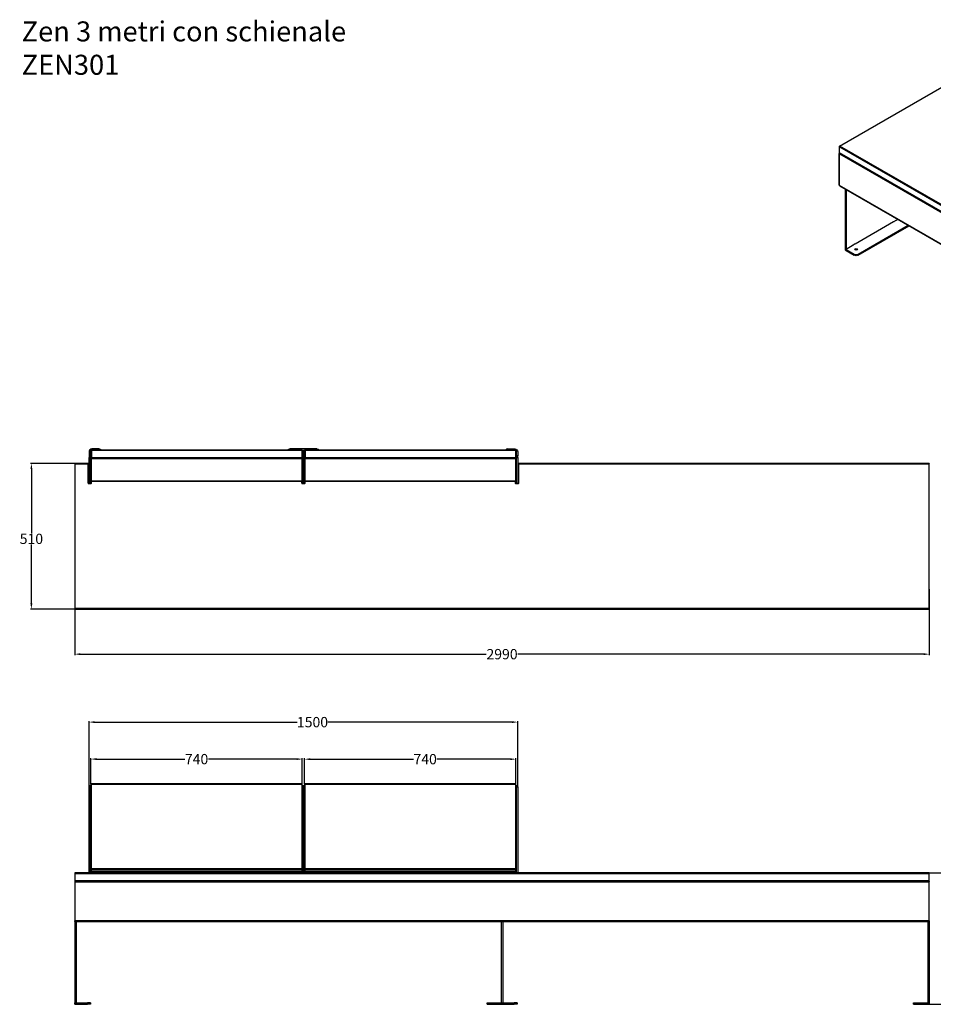
# Model space of a CAD drawing. Units: millimetres. Extents: x 14 to 282, y 7 to 205.
# Drawn here: x 14 to 174, y 33 to 205 of the extents above; entities that cross this region are included whole.
import ezdxf

# ---------------------------------------------------------------- set-up
doc = ezdxf.new("R2010")
doc.units = ezdxf.units.MM
doc.layers.get('0').update_dxf_attribs({"lineweight": 20, "true_color": 0x8faf8f})
doc.styles.add('Arial', font='arial.ttf')
doc.dimstyles.new('Arial', dxfattribs={"dimtxt": 0.18, "dimasz": 0.18, "dimexe": 0.18, "dimexo": 0.0625, "dimgap": 0.09, "dimtad": 0, "dimtih": 1, "dimtoh": 1, "dimdec": 4, "dimzin": 0, "dimdsep": 46, "dimtxsty": 'Arial', "dimcen": 0.09, "dimadec": 0, "dimazin": 0, "dimtfac": 1, "dimtdec": 4, "dimtofl": 0, "dimtmove": 0, "dimatfit": 3, "dimfxl": 1, "dimtolj": 1, "dimtzin": 0, "dimarcsym": 0})

# ---------------------------------------------------------------- blocks, each defined once
blk = doc.blocks.new('*D1')
at = {"color": 7, "lineweight": -2}
for p, q in [((23.78, 105.36), (23.78, 93.84)), ((173.28, 105.36), (173.28, 93.84)), ((24.78, 94.02), (95.74, 94.02)), ((172.28, 94.02), (101.31, 94.02))]:
    blk.add_line(p, q, dxfattribs=at)
at = {"color": 7}
for points in [[(24.78, 94.18), (24.78, 93.85), (23.78, 94.02)], [(172.28, 93.85), (172.28, 94.18), (173.28, 94.02)]]:
    blk.add_solid(points, dxfattribs=at)
at = {"layer": 'Defpoints', "color": 0}
for p in [(23.78, 105.42), (173.28, 105.42), (173.28, 94.02)]:
    blk.add_point(p, dxfattribs=at)
at = {"color": 7, "lineweight": 20, "insert": (98.53, 94.02), "char_height": 1.8, "attachment_point": 5, "style": 'Arial'}
blk.add_mtext('\\A1;{\\fArial|b0|i0;2990}', dxfattribs=at)
blk = doc.blocks.new('*D4')
at = {"color": 7, "lineweight": -2}
for p, q in [((26.28, 70.87), (26.28, 82.31)), ((27.28, 82.13), (62.68, 82.13)), ((100.28, 82.13), (68.05, 82.13)), ((101.28, 70.87), (101.28, 82.31))]:
    blk.add_line(p, q, dxfattribs=at)
at = {"color": 7}
for points in [[(27.28, 82.3), (27.28, 81.97), (26.28, 82.13)], [(100.28, 81.97), (100.28, 82.3), (101.28, 82.13)]]:
    blk.add_solid(points, dxfattribs=at)
at = {"layer": 'Defpoints', "color": 0}
for p in [(101.28, 82.13), (26.28, 70.81), (101.28, 70.81)]:
    blk.add_point(p, dxfattribs=at)
at = {"color": 7, "lineweight": 20, "insert": (65.37, 82.13), "char_height": 1.8, "attachment_point": 5, "style": 'Arial'}
blk.add_mtext('\\A1;{\\fArial|b0|i0;1500}', dxfattribs=at)
blk = doc.blocks.new('*D5')
at = {"color": 7, "lineweight": -2}
for p, q in [((26.59, 71.3), (26.59, 75.84)), ((63.59, 71.3), (63.59, 75.84)), ((27.59, 75.66), (43.02, 75.66)), ((62.59, 75.66), (47.16, 75.66))]:
    blk.add_line(p, q, dxfattribs=at)
at = {"color": 7}
for points in [[(27.59, 75.83), (27.59, 75.5), (26.59, 75.66)], [(62.59, 75.5), (62.59, 75.83), (63.59, 75.66)]]:
    blk.add_solid(points, dxfattribs=at)
at = {"layer": 'Defpoints', "color": 0}
for p in [(63.59, 75.66), (26.59, 71.24), (63.59, 71.24)]:
    blk.add_point(p, dxfattribs=at)
at = {"color": 7, "lineweight": 20, "insert": (45.09, 75.66), "char_height": 1.8, "attachment_point": 5, "style": 'Arial'}
blk.add_mtext('\\A1;{\\fArial|b0|i0;740}', dxfattribs=at)
blk = doc.blocks.new('*D6')
at = {"color": 7, "lineweight": -2}
for p, q in [((63.97, 71.3), (63.97, 75.83)), ((100.97, 71.3), (100.97, 75.83)), ((64.97, 75.65), (83.02, 75.65)), ((99.97, 75.65), (87.15, 75.65))]:
    blk.add_line(p, q, dxfattribs=at)
at = {"color": 7}
for points in [[(64.97, 75.81), (64.97, 75.48), (63.97, 75.65)], [(99.97, 75.48), (99.97, 75.81), (100.97, 75.65)]]:
    blk.add_solid(points, dxfattribs=at)
at = {"layer": 'Defpoints', "color": 0}
for p in [(100.97, 75.65), (63.97, 71.24), (100.97, 71.24)]:
    blk.add_point(p, dxfattribs=at)
at = {"color": 7, "lineweight": 20, "insert": (85.08, 75.65), "char_height": 1.8, "attachment_point": 5, "style": 'Arial'}
blk.add_mtext('\\A1;{\\fArial|b0|i0;740}', dxfattribs=at)
blk = doc.blocks.new('*D11')
at = {"color": 7, "lineweight": -2}
for p, q in [((23.82, 127.39), (16.01, 127.39)), ((16.19, 126.39), (16.19, 115.2)), ((16.19, 102.89), (16.19, 113.18)), ((23.82, 101.89), (16.01, 101.89))]:
    blk.add_line(p, q, dxfattribs=at)
at = {"color": 7}
for points in [[(16.36, 126.39), (16.02, 126.39), (16.19, 127.39)], [(16.02, 102.89), (16.36, 102.89), (16.19, 101.89)]]:
    blk.add_solid(points, dxfattribs=at)
at = {"layer": 'Defpoints', "color": 0}
for p in [(16.19, 127.39), (23.88, 127.39), (23.88, 101.89)]:
    blk.add_point(p, dxfattribs=at)
at = {"color": 7, "lineweight": 20, "insert": (16.19, 114.19), "char_height": 1.8, "attachment_point": 5, "style": 'Arial'}
blk.add_mtext('\\A1;{\\fArial|b0|i0;510}', dxfattribs=at)
blk = doc.blocks.new('*D12')
at = {"color": 7, "lineweight": -2}
for p, q in [((173.24, 55.77), (178.77, 55.77)), ((178.59, 54.77), (178.59, 44.83)), ((178.59, 33.77), (178.59, 42.81)), ((173.09, 32.77), (178.77, 32.77))]:
    blk.add_line(p, q, dxfattribs=at)
at = {"color": 7}
for points in [[(178.76, 54.77), (178.43, 54.77), (178.59, 55.77)], [(178.43, 33.77), (178.76, 33.77), (178.59, 32.77)]]:
    blk.add_solid(points, dxfattribs=at)
at = {"layer": 'Defpoints', "color": 0}
for p in [(173.18, 55.77), (178.59, 55.77), (173.03, 32.77)]:
    blk.add_point(p, dxfattribs=at)
at = {"color": 7, "lineweight": 20, "insert": (178.59, 43.82), "char_height": 1.8, "attachment_point": 5, "style": 'Arial'}
blk.add_mtext('\\A1;{\\fArial|b0|i0;460}', dxfattribs=at)

msp = doc.modelspace()

# ---------------------------------------------------------------- linework, layer by layer
at = {"color": 28, "lineweight": -3, "true_color": 0x481505}
for p, q in [((157.585446, 182.891998), (175.47525, 193.220679)), ((157.635447, 182.887045), (175.525248, 193.215727)), ((157.535447, 182.805396), (157.535447, 181.74395)), ((157.564736, 181.703125), (157.564736, 182.76457)), ((157.564736, 182.76457), (263.135779, 121.813101)), ((263.206489, 121.935575), (157.635447, 182.887045)), ((157.535447, 176.028473), (157.535447, 181.580652)), ((263.135779, 120.751655), (157.564736, 181.703125)), ((157.564736, 181.539825), (263.135779, 120.588356)), ((157.564736, 175.987649), (157.564736, 181.539825)), ((157.585446, 181.657348), (263.156488, 120.705878)), ((263.135779, 115.036179), (157.564736, 175.987649)), ((157.585447, 175.941871), (263.156488, 114.990402)), ((26.59047, 129.606013), (26.59047, 128.350309)), ((63.490471, 129.706013), (26.690468, 129.706013)), ((26.69047, 129.631895), (26.69047, 129.706013)), ((26.69047, 129.631895), (26.69047, 128.376191)), ((63.49047, 129.631895), (26.69047, 129.631895)), ((63.49047, 129.631895), (63.49047, 129.706013)), ((63.49047, 129.631895), (63.49047, 128.376191)), ((63.59047, 129.606013), (63.59047, 128.350309)), ((63.96547, 129.606013), (63.96547, 128.350309)), ((64.06547, 129.631895), (64.06547, 129.706013)), ((64.06547, 129.631895), (64.06547, 128.376191)), ((100.86547, 129.631895), (64.06547, 129.631895)), ((100.865471, 129.706013), (64.065471, 129.706013)), ((100.86547, 129.631895), (100.86547, 129.706013)), ((100.86547, 129.631895), (100.86547, 128.376191)), ((100.96547, 129.606013), (100.96547, 128.350309)), ((26.59047, 128.350309), (26.59047, 124.390378)), ((26.69047, 128.376191), (26.69047, 128.253717)), ((63.49047, 128.376191), (26.69047, 128.376191)), ((26.69047, 124.293785), (26.69047, 128.253717)), ((26.69047, 128.253717), (63.49047, 128.253717)), ((63.49047, 128.253717), (63.49047, 128.376191)), ((63.49047, 128.253717), (63.49047, 124.293785)), ((63.59047, 124.390378), (63.59047, 128.350309)), ((63.96547, 128.350309), (63.96547, 124.390378)), ((64.06547, 128.376191), (64.06547, 128.253717)), ((100.86547, 128.376191), (64.06547, 128.376191)), ((64.06547, 124.293785), (64.06547, 128.253717)), ((64.06547, 128.253717), (100.86547, 128.253717)), ((100.86547, 128.253717), (100.86547, 128.376191)), ((100.86547, 128.253717), (100.86547, 124.293785)), ((100.96547, 124.390378), (100.96547, 128.350309)), ((23.77797, 127.293268), (23.87797, 127.293268)), ((23.77797, 127.293268), (23.77797, 101.993268)), ((23.87797, 127.393268), (23.87797, 127.293268)), ((26.10297, 127.393268), (23.87797, 127.393268)), ((23.87797, 101.993268), (23.87797, 127.293268)), ((23.87797, 127.293268), (26.10297, 127.293268)), ((26.10297, 127.393268), (26.10297, 127.293268)), ((26.15297, 127.293268), (26.10297, 127.293268)), ((26.10297, 127.293268), (26.10297, 123.943268)), ((26.15297, 127.343268), (26.15297, 127.293268)), ((26.15297, 123.943268), (26.15297, 127.293268)), ((101.40297, 127.343268), (101.40297, 127.293268)), ((101.40297, 127.293268), (101.45297, 127.293268)), ((101.40297, 127.293268), (101.40297, 123.943268)), ((101.45297, 127.393268), (101.45297, 127.293268)), ((173.17797, 127.393268), (101.45297, 127.393268)), ((101.45297, 123.943268), (101.45297, 127.293268)), ((101.45297, 127.293268), (173.17797, 127.293268)), ((173.17797, 127.393268), (173.17797, 127.293268)), ((173.27797, 127.293268), (173.17797, 127.293268)), ((173.17797, 127.293268), (173.17797, 101.993268)), ((173.27797, 101.993268), (173.27797, 127.293268)), ((26.65297, 124.297715), (26.65297, 123.943268)), ((26.690468, 124.290378), (63.490471, 124.290378)), ((26.69047, 124.290378), (26.69047, 124.293785)), ((63.49047, 124.293785), (26.69047, 124.293785)), ((26.70297, 123.943268), (26.70297, 124.290378)), ((63.47797, 124.290378), (63.47797, 123.943268)), ((63.49047, 124.290378), (63.49047, 124.293785)), ((63.52797, 123.943268), (63.52797, 124.297715)), ((64.02797, 124.297715), (64.02797, 123.943268)), ((64.06547, 124.290378), (64.06547, 124.293785)), ((100.86547, 124.293785), (64.06547, 124.293785)), ((64.065471, 124.290378), (100.865471, 124.290378)), ((64.07797, 123.943268), (64.07797, 124.290378)), ((100.85297, 124.290378), (100.85297, 123.943268)), ((100.86547, 124.290378), (100.86547, 124.293785)), ((100.90297, 123.943268), (100.90297, 124.297715)), ((26.15297, 123.943268), (26.10297, 123.943268)), ((26.20297, 123.893268), (26.20297, 123.843268)), ((26.60297, 123.893268), (26.20297, 123.893268)), ((26.20297, 123.843268), (26.60297, 123.843268)), ((26.60297, 123.893268), (26.60297, 123.843268)), ((26.65297, 123.943268), (26.70297, 123.943268)), ((63.52797, 123.943268), (63.47797, 123.943268)), ((63.57797, 123.893268), (63.57797, 123.843268)), ((63.97797, 123.893268), (63.57797, 123.893268)), ((63.57797, 123.843268), (63.97797, 123.843268)), ((63.97797, 123.893268), (63.97797, 123.843268)), ((64.02797, 123.943268), (64.07797, 123.943268)), ((100.90297, 123.943268), (100.85297, 123.943268)), ((100.95297, 123.893268), (100.95297, 123.843268)), ((101.35297, 123.893268), (100.95297, 123.893268)), ((100.95297, 123.843268), (101.35297, 123.843268)), ((101.35297, 123.893268), (101.35297, 123.843268)), ((101.40297, 123.943268), (101.45297, 123.943268)), ((23.77797, 101.993268), (23.87797, 101.993268)), ((23.87797, 101.893268), (23.87797, 101.993268)), ((173.17797, 101.993268), (23.87797, 101.993268)), ((23.87797, 101.893268), (173.17797, 101.893268)), ((173.27797, 101.993268), (173.17797, 101.993268)), ((173.17797, 101.893268), (173.17797, 101.993268)), ((26.59047, 71.23668), (26.59047, 56.458015)), ((63.490471, 71.33668), (26.690468, 71.33668)), ((26.69047, 71.33668), (26.69047, 71.262562)), ((26.69047, 56.483897), (26.69047, 71.262562)), ((26.69047, 71.262562), (63.49047, 71.262562)), ((63.49047, 71.262562), (63.49047, 71.33668)), ((63.49047, 71.262562), (63.49047, 56.483897)), ((63.59047, 56.458015), (63.59047, 71.23668)), ((63.96547, 71.23668), (63.96547, 56.458015)), ((64.06547, 71.33668), (64.06547, 71.262562)), ((64.06547, 56.483897), (64.06547, 71.262562)), ((64.06547, 71.262562), (100.86547, 71.262562)), ((100.865471, 71.33668), (64.065471, 71.33668)), ((100.86547, 71.262562), (100.86547, 71.33668)), ((100.86547, 71.262562), (100.86547, 56.483897)), ((100.96547, 56.458015), (100.96547, 71.23668)), ((23.77797, 55.672061), (23.87797, 55.672061)), ((23.77797, 55.672061), (23.77797, 54.372061)), ((23.87797, 55.772061), (23.87797, 55.672061)), ((173.17797, 55.772061), (23.87797, 55.772061)), ((23.87797, 54.372061), (23.87797, 55.672061)), ((23.87797, 55.672061), (173.17797, 55.672061)), ((26.59047, 56.458015), (26.59047, 56.121551)), ((26.690468, 56.021551), (63.490471, 56.021551)), ((26.69047, 56.483897), (26.69047, 56.361423)), ((63.49047, 56.483897), (26.69047, 56.483897)), ((26.69047, 56.361423), (63.49047, 56.361423)), ((26.69047, 56.024958), (26.69047, 56.361423)), ((63.49047, 56.024958), (26.69047, 56.024958)), ((26.69047, 56.021551), (26.69047, 56.024958)), ((63.49047, 56.361423), (63.49047, 56.483897)), ((63.49047, 56.361423), (63.49047, 56.024958)), ((63.49047, 56.021551), (63.49047, 56.024958)), ((63.59047, 56.121551), (63.59047, 56.458015)), ((63.96547, 56.458015), (63.96547, 56.121551)), ((64.06547, 56.483897), (64.06547, 56.361423)), ((100.86547, 56.483897), (64.06547, 56.483897)), ((64.06547, 56.361423), (100.86547, 56.361423)), ((64.06547, 56.024958), (64.06547, 56.361423)), ((100.86547, 56.024958), (64.06547, 56.024958)), ((64.06547, 56.021551), (64.06547, 56.024958)), ((64.065471, 56.021551), (100.865471, 56.021551)), ((100.86547, 56.361423), (100.86547, 56.483897)), ((100.86547, 56.361423), (100.86547, 56.024958)), ((100.86547, 56.021551), (100.86547, 56.024958)), ((100.96547, 56.121551), (100.96547, 56.458015)), ((173.17797, 55.772061), (173.17797, 55.672061)), ((173.27797, 55.672061), (173.17797, 55.672061)), ((173.17797, 55.672061), (173.17797, 54.372061)), ((173.27797, 54.372061), (173.27797, 55.672061)), ((23.77797, 54.372061), (23.87797, 54.372061)), ((23.77797, 54.172061), (23.87797, 54.172061)), ((23.77797, 54.172061), (23.77797, 47.372061)), ((23.87797, 54.272061), (23.87797, 54.372061)), ((173.17797, 54.372061), (23.87797, 54.372061)), ((23.87797, 54.272061), (173.17797, 54.272061)), ((23.87797, 54.272061), (23.87797, 54.172061)), ((173.17797, 54.272061), (23.87797, 54.272061)), ((23.87797, 54.172061), (173.17797, 54.172061)), ((23.87797, 47.372061), (23.87797, 54.172061)), ((173.27797, 54.372061), (173.17797, 54.372061)), ((173.17797, 54.272061), (173.17797, 54.372061)), ((173.17797, 54.272061), (173.17797, 54.172061)), ((173.27797, 54.172061), (173.17797, 54.172061)), ((173.17797, 54.172061), (173.17797, 47.372061)), ((173.27797, 47.372061), (173.27797, 54.172061)), ((23.77797, 47.372061), (23.87797, 47.372061)), ((23.87797, 47.272061), (23.87797, 47.372061)), ((173.17797, 47.372061), (23.87797, 47.372061)), ((23.87797, 47.272061), (173.17797, 47.272061)), ((173.17797, 47.272061), (173.17797, 47.372061)), ((173.27797, 47.372061), (173.17797, 47.372061))]:
    msp.add_line(p, q, dxfattribs=at)
at = {"color": 38, "lineweight": -3, "true_color": 0x482105}
for p, q in [((158.554686, 175.382284), (158.554686, 164.719996)), ((158.731462, 175.280221), (158.731462, 164.617934)), ((167.039967, 169.618975), (160.322453, 165.740617)), ((160.852783, 164.005561), (169.556286, 169.030531)), ((160.852783, 163.801437), (169.733063, 168.928469)), ((167.411198, 169.853718), (167.022289, 169.629182)), ((167.022289, 169.629182), (167.022289, 169.608769)), ((167.022289, 169.629182), (167.039967, 169.618975)), ((167.375843, 169.833306), (167.39352, 169.8231)), ((167.788519, 170.051152), (167.39352, 169.8231)), ((167.411198, 169.833306), (167.411198, 169.853718)), ((159.968899, 165.536492), (158.731462, 164.822058)), ((160.34013, 165.771235), (159.951222, 165.546699)), ((159.951222, 165.546699), (159.951222, 165.526286)), ((159.951222, 165.546699), (159.968899, 165.536492)), ((160.304775, 165.750823), (160.322453, 165.740617)), ((160.34013, 165.750823), (160.34013, 165.771235)), ((158.554686, 164.719996), (158.731462, 164.617934)), ((158.731462, 164.617934), (158.731462, 164.822058)), ((158.731462, 164.822058), (160.145676, 164.005561)), ((158.731462, 164.617934), (160.145676, 163.801437)), ((160.145676, 163.801437), (160.145676, 164.005561)), ((160.852783, 164.005561), (160.852783, 163.801437)), ((26.27797, 129.422301), (26.27797, 128.697857)), ((26.52797, 129.422301), (26.52797, 128.697857)), ((28.02797, 129.905264), (26.77797, 129.905264)), ((28.02797, 129.706013), (28.02797, 129.905264)), ((28.27797, 129.840559), (28.27797, 129.706013)), ((61.15297, 129.706013), (61.15297, 129.840559)), ((66.15297, 129.905264), (61.40297, 129.905264)), ((61.40297, 129.905264), (61.40297, 129.706013)), ((63.983845, 129.663782), (63.571958, 129.663782)), ((63.62797, 129.411434), (63.652971, 129.411434)), ((63.62797, 129.269083), (63.62797, 129.411434)), ((63.652972, 129.269083), (63.62797, 129.269083)), ((63.65297, 129.663782), (63.65297, 128.697857)), ((63.65297, 129.663782), (63.90297, 129.663782)), ((63.90297, 129.663782), (63.90297, 128.697857)), ((63.902971, 129.411434), (63.92797, 129.411434)), ((63.92797, 129.269083), (63.902972, 129.269083)), ((63.92797, 129.411434), (63.92797, 129.269083)), ((66.15297, 129.706013), (66.15297, 129.905264)), ((66.40297, 129.840559), (66.40297, 129.706013)), ((99.27797, 129.840559), (99.27797, 129.706013)), ((99.52797, 129.905264), (100.77797, 129.905264)), ((99.52797, 129.706013), (99.52797, 129.905264)), ((101.02797, 129.422301), (101.02797, 128.697857)), ((101.27797, 129.422301), (101.27797, 128.697857)), ((26.27797, 128.697857), (26.27797, 128.39167)), ((26.52797, 128.697857), (26.27797, 128.697857)), ((26.27797, 123.893269), (26.27797, 128.39167)), ((26.27797, 128.39167), (26.52797, 128.39167)), ((26.52797, 128.39167), (26.52797, 128.697857)), ((26.52797, 123.893269), (26.52797, 128.39167)), ((63.62797, 127.793815), (63.652974, 127.793815)), ((63.62797, 127.651464), (63.62797, 127.793815)), ((63.652974, 127.651464), (63.62797, 127.651464)), ((63.65297, 128.697857), (63.65297, 128.39167)), ((63.90297, 128.697857), (63.65297, 128.697857)), ((63.65297, 128.39167), (63.90297, 128.39167)), ((63.65297, 123.893269), (63.65297, 128.39167)), ((63.65297, 127.787344), (63.65297, 127.793815)), ((63.90297, 128.39167), (63.90297, 128.697857)), ((63.90297, 123.893269), (63.90297, 128.39167)), ((63.902974, 127.793815), (63.92797, 127.793815)), ((63.92797, 127.651464), (63.902974, 127.651464)), ((63.92797, 127.793815), (63.92797, 127.651464)), ((101.02797, 128.697857), (101.02797, 128.39167)), ((101.27797, 128.697857), (101.02797, 128.697857)), ((101.02797, 128.39167), (101.02797, 123.893269)), ((101.02797, 128.39167), (101.27797, 128.39167)), ((101.27797, 128.39167), (101.27797, 128.697857)), ((101.27797, 128.39167), (101.27797, 123.893269)), ((23.77797, 127.293269), (23.77797, 127.393268)), ((23.877961, 127.393268), (23.77797, 127.393268)), ((23.77797, 127.393268), (23.77797, 127.293269)), ((26.27798, 127.393268), (26.102971, 127.393268)), ((26.277976, 125.893268), (26.152971, 125.893268)), ((26.27797, 125.768556), (26.27797, 125.527074)), ((63.652974, 125.781497), (63.590474, 125.781497)), ((63.62797, 126.176196), (63.652974, 126.176196)), ((63.62797, 126.033845), (63.62797, 126.176196)), ((63.652974, 126.033845), (63.62797, 126.033845)), ((63.65297, 126.169725), (63.65297, 126.176196)), ((63.902974, 126.176196), (63.92797, 126.176196)), ((63.92797, 126.033845), (63.902974, 126.033845)), ((63.965474, 125.781497), (63.902974, 125.781497)), ((63.92797, 126.176196), (63.92797, 126.033845)), ((101.402971, 125.893268), (101.277976, 125.893268)), ((101.452961, 127.393268), (101.27798, 127.393268)), ((173.27797, 127.393268), (173.177971, 127.393268)), ((173.27797, 127.393268), (173.27797, 127.293269)), ((26.277975, 125.393268), (26.152972, 125.393268)), ((26.52797, 125.393268), (26.590475, 125.393268)), ((63.652975, 125.393268), (63.590475, 125.393268)), ((63.90297, 125.393268), (63.965475, 125.393268)), ((101.027975, 125.393268), (100.965475, 125.393268)), ((101.02797, 125.527074), (101.02797, 125.540016)), ((101.27797, 125.393268), (101.402972, 125.393268)), ((26.527968, 70.996782), (26.277968, 70.996782)), ((26.27797, 70.996782), (26.27797, 70.811487)), ((26.27797, 55.772076), (26.27797, 70.811487)), ((26.27797, 70.811487), (26.52797, 70.811487)), ((26.52797, 70.811487), (26.52797, 70.996782)), ((26.52797, 55.772076), (26.52797, 70.811487)), ((63.652971, 70.729445), (63.590471, 70.729445)), ((63.65297, 70.996782), (63.65297, 70.811487)), ((63.65297, 70.811487), (63.90297, 70.811487)), ((63.65297, 55.772076), (63.65297, 70.811487)), ((63.902971, 70.996782), (63.652971, 70.996782)), ((63.90297, 70.811487), (63.90297, 70.996782)), ((63.90297, 55.772076), (63.90297, 70.811487)), ((63.965471, 70.729445), (63.902971, 70.729445)), ((101.02797, 70.996782), (101.02797, 70.811487)), ((101.27797, 70.996782), (101.02797, 70.996782)), ((101.02797, 70.811487), (101.02797, 55.772076)), ((101.02797, 70.811487), (101.27797, 70.811487)), ((101.27797, 70.811487), (101.27797, 70.996782)), ((101.27797, 70.811487), (101.27797, 55.772076)), ((63.62797, 69.787667), (63.652971, 69.787667)), ((63.62797, 69.256408), (63.62797, 69.787667)), ((63.62797, 69.722962), (63.652972, 69.722962)), ((63.652971, 69.256408), (63.62797, 69.256408)), ((63.902971, 69.787667), (63.92797, 69.787667)), ((63.92797, 69.256408), (63.902971, 69.256408)), ((63.902972, 69.722962), (63.92797, 69.722962)), ((63.92797, 69.787667), (63.92797, 69.256408)), ((63.62797, 63.750631), (63.652971, 63.750631)), ((63.62797, 63.219372), (63.62797, 63.750631)), ((63.902971, 63.750631), (63.92797, 63.750631)), ((63.92797, 63.750631), (63.92797, 63.219372)), ((63.62797, 63.685926), (63.652972, 63.685926)), ((63.652971, 63.219372), (63.62797, 63.219372)), ((63.65297, 63.219372), (63.65297, 63.24352)), ((63.92797, 63.219372), (63.902971, 63.219372)), ((63.902972, 63.685926), (63.92797, 63.685926)), ((63.62797, 57.713594), (63.652971, 57.713594)), ((63.62797, 57.182335), (63.62797, 57.713594)), ((63.62797, 57.64889), (63.652972, 57.64889)), ((63.652971, 57.182335), (63.62797, 57.182335)), ((63.65297, 57.182335), (63.65297, 57.206483)), ((63.902971, 57.713594), (63.92797, 57.713594)), ((63.92797, 57.182335), (63.902971, 57.182335)), ((63.902972, 57.64889), (63.92797, 57.64889)), ((63.92797, 57.713594), (63.92797, 57.182335)), ((63.652971, 56.240557), (63.590471, 56.240557)), ((63.652972, 56.175853), (63.590471, 56.175853)), ((63.965471, 56.240557), (63.902971, 56.240557)), ((63.965471, 56.175853), (63.902972, 56.175853)), ((23.77797, 54.272061), (23.77797, 54.172062)), ((23.77797, 54.272061), (23.87797, 54.272061)), ((23.77797, 54.272061), (23.77797, 54.172063)), ((173.177981, 54.272061), (173.27797, 54.272061)), ((173.27797, 54.272061), (173.27797, 54.172062)), ((23.77797, 47.247061), (23.77797, 47.372061)), ((23.77797, 47.372061), (23.77797, 47.272061)), ((23.87797, 47.272061), (23.77797, 47.272061)), ((23.77797, 47.247061), (24.02797, 47.247061)), ((23.77797, 47.247061), (23.77797, 32.772061)), ((24.02797, 47.247061), (24.02797, 47.272062)), ((24.02797, 47.247061), (24.02797, 32.772061)), ((98.40297, 47.247061), (98.40297, 47.272062)), ((98.40297, 47.247061), (98.65297, 47.247061)), ((98.40297, 47.247061), (98.40297, 33.022061)), ((98.65297, 47.247061), (98.65297, 47.272062)), ((98.65297, 47.247061), (98.65297, 33.022061)), ((173.02797, 47.247061), (173.02797, 47.272062)), ((173.02797, 47.247061), (173.27797, 47.247061)), ((173.02797, 47.247061), (173.02797, 32.772061)), ((173.27797, 47.272061), (173.177971, 47.272061)), ((173.27797, 47.372051), (173.27797, 47.272061)), ((173.27797, 47.247061), (173.27797, 47.272061)), ((173.27797, 47.247061), (173.27797, 32.772061)), ((23.77797, 32.772061), (23.77797, 33.022061)), ((23.77797, 32.772061), (24.02797, 32.772061)), ((23.77797, 32.772061), (24.02797, 32.772061)), ((24.02797, 32.772061), (24.02797, 33.022061)), ((24.02797, 33.022061), (26.02797, 33.022061)), ((24.02797, 32.772061), (26.02797, 32.772061)), ((26.02797, 32.772061), (26.02797, 33.022061)), ((26.52797, 33.022061), (26.02797, 33.022061)), ((26.52797, 32.772061), (26.02797, 32.772061)), ((26.52797, 33.022061), (26.52797, 32.772061)), ((95.90297, 32.772061), (95.90297, 33.022061)), ((95.90297, 33.022061), (96.40297, 33.022061)), ((95.90297, 32.772061), (96.40297, 32.772061)), ((96.40297, 33.022061), (96.40297, 32.772061)), ((96.40297, 33.022061), (100.65297, 33.022061)), ((96.40297, 32.772061), (100.65297, 32.772061)), ((98.40297, 33.022061), (98.65297, 33.022061)), ((98.40297, 32.772061), (98.65297, 32.772061)), ((100.65297, 32.772061), (100.65297, 33.022061)), ((101.15297, 33.022061), (100.65297, 33.022061)), ((101.15297, 32.772061), (100.65297, 32.772061)), ((101.15297, 33.022061), (101.15297, 32.772061)), ((170.52797, 32.772061), (170.52797, 33.022061)), ((170.52797, 33.022061), (171.02797, 33.022061)), ((170.52797, 32.772061), (171.02797, 32.772061)), ((171.02797, 33.022061), (173.02797, 33.022061)), ((171.02797, 33.022061), (171.02797, 32.772061)), ((171.02797, 32.772061), (173.02797, 32.772061)), ((173.02797, 32.772061), (173.02797, 33.022061)), ((173.02797, 32.772061), (173.27797, 32.772061)), ((173.27797, 32.772061), (173.02797, 32.772061))]:
    msp.add_line(p, q, dxfattribs=at)
at = {"color": 28, "lineweight": -3, "true_color": 0x481505}
for centre, radius, start, end in [((157.635447, 182.805395), 0.1, 120.00626307, 179.99958995), ((157.635447, 181.74395), 0.1, 179.99954378, 239.99944766), ((157.635447, 181.58065), 0.1, 125.26612226, 180.00098152), ((157.635447, 176.028474), 0.1, 180.00034597, 239.99984876), ((26.69047, 129.606013), 0.1, 90.00155727, 179.98016187), ((63.49047, 129.606013), 0.1, 0.00105541, 89.99980876), ((64.06547, 129.606013), 0.1, 89.99978144, 179.98016184), ((100.86547, 129.606013), 0.1, 0.0010554, 89.9999539), ((23.87797, 127.293268), 0.1, 90, 180), ((26.10297, 127.343268), 0.05, 360, 90), ((101.45297, 127.343268), 0.05, 90, 180), ((173.17797, 127.293268), 0.1, 0, 90), ((26.69047, 124.390378), 0.1, 180.00118583, 269.99844273), ((63.49047, 124.390378), 0.1, 270.00019124, 359.99881414), ((64.06547, 124.390378), 0.1, 180.00118583, 270.00021856), ((100.86547, 124.390378), 0.1, 270.0000461, 359.99881415), ((26.20297, 123.943268), 0.1, 180, 270), ((26.20297, 123.943268), 0.05, 180, 270), ((26.60297, 123.943268), 0.05, 270, 360), ((26.60297, 123.943268), 0.1, 270, 0), ((63.57797, 123.943268), 0.1, 180, 270), ((63.57797, 123.943268), 0.05, 180, 270), ((63.97797, 123.943268), 0.05, 270, 360), ((63.97797, 123.943268), 0.1, 270, 0), ((100.95297, 123.943268), 0.1, 180, 270), ((100.95297, 123.943268), 0.05, 180, 270), ((101.35297, 123.943268), 0.05, 270, 360), ((101.35297, 123.943268), 0.1, 270, 0), ((23.87797, 103.293268), 0.1, 179.99373856, 180), ((23.87797, 101.993268), 0.1, 180, 270), ((173.17797, 101.993268), 0.1, 270, 0), ((26.69047, 71.23668), 0.1, 90.00155728, 179.99818735), ((63.49047, 71.23668), 0.1, 0.00181269, 89.99980876), ((64.06547, 71.23668), 0.1, 89.99978143, 179.99818735), ((100.86547, 71.23668), 0.1, 0.00181267, 89.9999539), ((23.87797, 55.672061), 0.1, 90, 180), ((26.69047, 56.121551), 0.1, 180.00141578, 269.99844272), ((63.49047, 56.121551), 0.1, 270.00019125, 359.98022788), ((64.06547, 56.121551), 0.1, 180.00141578, 270.00021857), ((100.86547, 56.121551), 0.1, 270.0000461, 359.98022805), ((173.17797, 55.672061), 0.1, 0, 90), ((23.87797, 54.372061), 0.1, 180, 270), ((23.87797, 54.172061), 0.1, 90, 180), ((173.17797, 54.372061), 0.1, 270, 0), ((173.17797, 54.172061), 0.1, 0, 90), ((23.87797, 47.372061), 0.1, 180, 270), ((173.17797, 47.372061), 0.1, 270, 0)]:
    msp.add_arc(centre, radius, start, end, dxfattribs=at)
at = {"color": 28, "lineweight": -3, "true_color": 0x481505, "extrusion": (0, 0, -1)}
for centre, major_axis, ratio, start_param, end_param in [((157.635447, 182.805395), (0.1, 0), 0.5773502692, 2.3561944902, 3.1415926536), ((157.635447, 181.58065), (0.1, 0), 0.5773502692, 2.3561944902, 3.1415926536), ((26.69047, 128.350309), (0.1, 0), 0.9659258263, 1.5707963268, 3.1415926536), ((63.49047, 128.350309), (0.1, 0), 0.9659258263, 0, 1.5707963268), ((64.06547, 128.350309), (0.1, 0), 0.9659258263, 1.5707963268, 3.1415926536), ((100.86547, 128.350309), (0.1, 0), 0.9659258263, 0, 1.5707963268), ((26.69047, 56.458015), (-0.1, 0), 0.2588190451, 0, 1.5707963268), ((63.49047, 56.458015), (-0.1, 0), 0.2588190451, 1.5707963268, 3.1415926536), ((64.06547, 56.458015), (-0.1, 0), 0.2588190451, 0, 1.5707963268), ((100.86547, 56.458015), (-0.1, 0), 0.2588190451, 1.5707963268, 3.1415926536)]:
    msp.add_ellipse(centre, major_axis=major_axis, ratio=ratio, start_param=start_param, end_param=end_param, dxfattribs=at)
at = {"color": 28, "lineweight": -3, "true_color": 0x481505}
for centre, major_axis, ratio, start_param, end_param in [((157.635447, 182.805395), (0.05, 0.086603), 0.5773502692, 0.7853981634, 2.3561944902), ((157.635447, 182.805395), (0.05, -0.086603), 0.5773502692, 2.3561944902, 3.1415926536), ((157.635447, 181.74395), (-0.1, 0), 0.5773502692, 0, 0.7853981634), ((157.635447, 181.74395), (0.05, 0.086603), 0.5773502692, 2.3561944902, 3.1415926536), ((157.635447, 181.58065), (0.05, 0.086603), 0.5773502692, 1.1437182072, 2.3561944902), ((157.635447, 176.028474), (-0.1, 0), 0.5773502692, 0, 0.7853981634), ((157.635447, 176.028474), (0.05, 0.086603), 0.5773502692, 2.3561944902, 3.1415926536), ((26.69047, 129.606013), (0.1, 0), 0.2588190451, 1.5707963268, 3.1415926536), ((63.49047, 129.606013), (0.1, 0), 0.2588190451, 0, 1.5707963268), ((64.06547, 129.606013), (0.1, 0), 0.2588190451, 1.5707963268, 3.1415926536), ((100.86547, 129.606013), (0.1, 0), 0.2588190451, 0, 1.5707963268), ((26.69047, 128.350309), (0.1, 0), 0.2588190451, 1.5707963268, 3.1415926536), ((63.49047, 128.350309), (0.1, 0), 0.2588190451, 0, 1.5707963268), ((64.06547, 128.350309), (0.1, 0), 0.2588190451, 1.5707963268, 3.1415926536), ((100.86547, 128.350309), (0.1, 0), 0.2588190451, 0, 1.5707963268), ((26.69047, 124.390378), (-0.1, 0), 0.9659258263, 0, 1.5707963268), ((63.49047, 124.390378), (-0.1, 0), 0.9659258263, 1.5707963268, 3.1415926536), ((64.06547, 124.390378), (-0.1, 0), 0.9659258263, 0, 1.5707963268), ((100.86547, 124.390378), (-0.1, 0), 0.9659258263, 1.5707963268, 3.1415926536), ((26.69047, 71.23668), (0.1, 0), 0.2588190451, 1.5707963268, 3.1415926536), ((63.49047, 71.23668), (0.1, 0), 0.2588190451, 0, 1.5707963268), ((64.06547, 71.23668), (0.1, 0), 0.2588190451, 1.5707963268, 3.1415926536), ((100.86547, 71.23668), (0.1, 0), 0.2588190451, 0, 1.5707963268), ((26.69047, 56.458015), (-0.1, 0), 0.9659258263, 0, 1.5707963268), ((26.69047, 56.121551), (-0.1, 0), 0.9659258263, 0, 1.5707963268), ((63.49047, 56.458015), (-0.1, 0), 0.9659258263, 1.5707963268, 3.1415926536), ((63.49047, 56.121551), (-0.1, 0), 0.9659258263, 1.5707963268, 3.1415926536), ((64.06547, 56.458015), (-0.1, 0), 0.9659258263, 0, 1.5707963268), ((64.06547, 56.121551), (-0.1, 0), 0.9659258263, 0, 1.5707963268), ((100.86547, 56.458015), (-0.1, 0), 0.9659258263, 1.5707963268, 3.1415926536), ((100.86547, 56.121551), (-0.1, 0), 0.9659258263, 1.5707963268, 3.1415926536)]:
    msp.add_ellipse(centre, major_axis=major_axis, ratio=ratio, start_param=start_param, end_param=end_param, dxfattribs=at)
at = {"color": 38, "lineweight": -3, "true_color": 0x482105}
for centre, major_axis, ratio, start_param, end_param in [((160.499229, 164.209686), (-0.5, 0), 0.5773502692, 0.7853981634, 2.3561944902), ((160.499229, 164.617934), (-0.25, 0), 0.5773502692, 3.926990817, 5.4977846831), ((26.77797, 129.422301), (-0.5, 0), 0.9659258263, 4.7123889804, 6.2831853072), ((26.77797, 129.422301), (-0.25, 0), 0.9659258263, 5.5604364331, 6.2831853072), ((99.52797, 129.840559), (0.25, 0), 0.2588190451, 1.5707963268, 3.1415926536), ((100.77797, 70.79415), (0.25, 0), 0.2588190451, 5.5611449438, 6.2831853072), ((26.77797, 56.305262), (0.5, 0), 0.2588190451, 3.1415926536, 3.1416077387), ((26.77797, 56.305262), (0.5, 0), 0.2588190451, 4.1885786794, 4.3277328416), ((26.77797, 56.305262), (0.25, 0), 0.2588190451, 3.1415926536, 3.8636328067), ((100.77797, 56.305262), (0.25, 0), 0.2588190451, 5.5611787135, 6.2831853072), ((100.77797, 56.305262), (0.5, 0), 0.2588190451, 5.0970468385, 5.2361993776)]:
    msp.add_ellipse(centre, major_axis=major_axis, ratio=ratio, start_param=start_param, end_param=end_param, dxfattribs=at)
at = {"color": 38, "lineweight": -3, "true_color": 0x482105, "extrusion": (0, 0, -1)}
for centre, major_axis, ratio, start_param, end_param in [((160.499229, 164.005561), (0.5, 0), 0.5773502692, 0.7853981634, 2.3561944902), ((28.02797, 129.840559), (-0.25, 0), 0.2588190451, 1.5707963268, 3.1415926536), ((61.40297, 129.840559), (-0.25, 0), 0.2588190451, 0, 1.5707963268), ((66.15297, 129.840559), (-0.25, 0), 0.2588190451, 1.5707963268, 3.1415926536), ((100.77797, 129.422301), (0.5, 0), 0.9659258263, 4.7123889804, 6.2831853072), ((100.77797, 129.422301), (0.25, 0), 0.9659258263, 5.560436425, 6.2831853072), ((26.77797, 125.540015), (0.25, 0), 0.9659258263, 3.1415926536, 3.8615621836), ((100.77797, 125.540015), (0.25, 0), 0.9659258263, 5.5632410484, 6.2831853072), ((26.77797, 70.79415), (-0.25, 0), 0.2588190451, 5.5611439664, 6.2831853072)]:
    msp.add_ellipse(centre, major_axis=major_axis, ratio=ratio, start_param=start_param, end_param=end_param, dxfattribs=at)
at = {"color": 38, "lineweight": -3, "true_color": 0x482105}
msp.add_ellipse((160.499229, 164.822058), major_axis=(-0.25, 0), ratio=0.5773502692, dxfattribs=at)

# ---------------------------------------------------------------- texts
at = {"color": 7, "insert": (14.484641, 204.695734), "char_height": 3.5, "attachment_point": 1, "style": 'Arial'}
msp.add_mtext('{\\fArial|b0|i0;Zen 3 metri con schienale}\\P{\\fArial|b0|i0;ZEN301}', dxfattribs=at)

# ---------------------------------------------------------------- dimensions: what is measured, and where the dimension line sits
at = {"color": 7, "lineweight": 20}
for base, p1, p2, picture, middle in [((16.188963, 127.393268), (23.87797, 101.893268), (23.87797, 127.393268), '*D11', (16.188963, 114.190199)), ((178.594254, 55.772061), (173.02797, 32.772061), (173.17797, 55.772061), '*D12', (178.594254, 43.818991))]:
    dim = msp.add_linear_dim(base=base, p1=p1, p2=p2, angle=90, text='{\\fArial|b0|i0;<>}', dimstyle='Arial', override={"dimtxt": 1.8, "dimasz": 1, "dimtad": 0, "dimtih": 1, "dimtoh": 1, "dimdec": 3, "dimlfac": 20, "dimzin": 8, "dimdsep": 44, "dimlunit": 2, "dimsah": 1, "dimclrd": 7, "dimclre": 7, "dimclrt": 7, "dimadec": 1, "dimtdec": 3, "dimtix": 1, "dimtzin": 8}, dxfattribs=at)
    dim.commit()
    dim.dimension.update_dxf_attribs({"geometry": picture, "text_midpoint": middle, "dimtype": 160})
for base, p1, p2, picture, middle in [((173.27797, 94.016513), (23.77797, 105.418268), (173.27797, 105.418268), '*D1', (98.52797, 94.016513)), ((101.27797, 82.133401), (26.27797, 70.811487), (101.27797, 70.811487), '*D4', (65.365267, 82.133401)), ((63.59047, 75.661999), (26.59047, 71.23668), (63.59047, 71.23668), '*D5', (45.09047, 75.661999)), ((100.96547, 75.645845), (63.96547, 71.23668), (100.96547, 71.23668), '*D6', (85.083054, 75.645845))]:
    dim = msp.add_linear_dim(base=base, p1=p1, p2=p2, text='{\\fArial|b0|i0;<>}', dimstyle='Arial', override={"dimtxt": 1.8, "dimasz": 1, "dimtad": 0, "dimtih": 1, "dimtoh": 1, "dimdec": 3, "dimlfac": 20, "dimzin": 8, "dimdsep": 44, "dimlunit": 2, "dimsah": 1, "dimclrd": 7, "dimclre": 7, "dimclrt": 7, "dimadec": 1, "dimtdec": 3, "dimtix": 1, "dimtzin": 8}, dxfattribs=at)
    dim.commit()
    dim.dimension.update_dxf_attribs({"geometry": picture, "text_midpoint": middle, "dimtype": 160})

doc.saveas('drawing.dxf')
